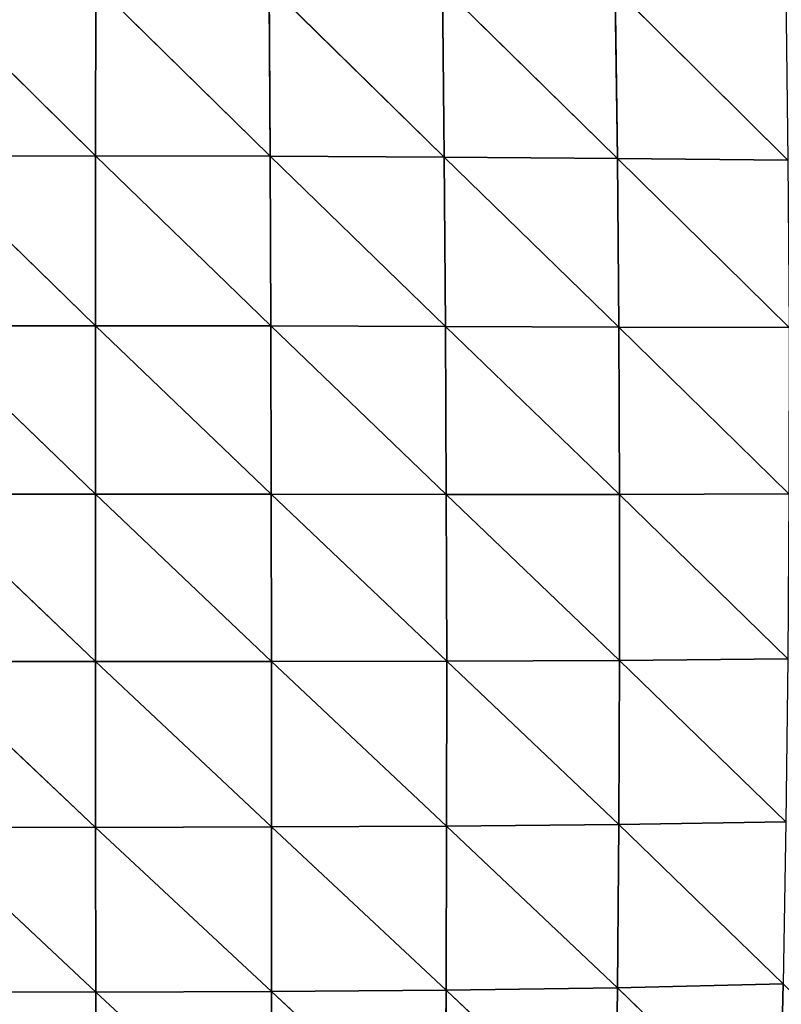
# Model space of a CAD drawing. Extents: x 0 to 2301, y 0 to 2297.
# Drawn here: x 1155 to 1239, y 481 to 589 of the extents above; entities that cross this region are included whole.
import ezdxf

# ---------------------------------------------------------------- set-up
doc = ezdxf.new("R2010")
doc.units = 0
doc.header["$LTSCALE"] = 25.4
doc.layers.get('0').update_dxf_attribs({"color": 13, "linetype": 'CONTINUOUS'})

msp = doc.modelspace()

# ---------------------------------------------------------------- linework, layer by layer
at = {"color": 144}
for p, q in [((1163.66, 574.15, 94.54), (1144.65, 592.91, 90.8)), ((1163.66, 574.15, 94.54), (1144.65, 592.91, 90.8)), ((1163.66, 574.15, 94.54), (1163.68, 592.95, 91.77)), ((1163.66, 574.15, 94.54), (1163.68, 592.95, 91.77)), ((1182.84, 574.11, 93.19), (1163.68, 592.95, 91.77)), ((1182.84, 574.11, 93.19), (1163.68, 592.95, 91.77)), ((1201.98, 574.01, 89.37), (1182.74, 592.9, 90.57)), ((1182.84, 574.11, 93.19), (1182.74, 592.9, 90.57)), ((1182.84, 574.11, 93.19), (1182.74, 592.9, 90.57)), ((1201.98, 574.01, 89.37), (1182.74, 592.9, 90.57)), ((1201.98, 574.01, 89.37), (1201.8, 592.76, 87.18)), ((1201.98, 574.01, 89.37), (1201.8, 592.76, 87.18)), ((1221.01, 573.86, 83.02), (1201.8, 592.76, 87.18)), ((1221.01, 573.86, 83.02), (1201.8, 592.76, 87.18)), ((1221.01, 573.86, 83.02), (1220.77, 592.55, 81.53)), ((1239.77, 573.68, 74.12), (1220.77, 592.55, 81.53)), ((1221.01, 573.86, 83.02), (1220.77, 592.55, 81.53)), ((1239.77, 573.68, 74.12), (1220.77, 592.55, 81.53)), ((1163.66, 574.15, 94.54), (1144.53, 574.11, 93.44)), ((1163.66, 574.15, 94.54), (1144.53, 574.11, 93.44)), ((1163.65, 555.48, 95.57), (1144.53, 574.11, 93.44)), ((1163.65, 555.48, 95.57), (1144.53, 574.11, 93.44)), ((1163.65, 555.48, 95.57), (1163.66, 574.15, 94.54)), ((1163.65, 555.48, 95.57), (1163.66, 574.15, 94.54)), ((1182.91, 555.46, 94.08), (1163.66, 574.15, 94.54)), ((1182.84, 574.11, 93.19), (1163.66, 574.15, 94.54)), ((1182.91, 555.46, 94.08), (1163.66, 574.15, 94.54)), ((1182.84, 574.11, 93.19), (1163.66, 574.15, 94.54)), ((1182.91, 555.46, 94.08), (1182.84, 574.11, 93.19)), ((1182.91, 555.46, 94.08), (1182.84, 574.11, 93.19)), ((1202.12, 555.41, 89.86), (1182.84, 574.11, 93.19)), ((1201.98, 574.01, 89.37), (1182.84, 574.11, 93.19)), ((1202.12, 555.41, 89.86), (1182.84, 574.11, 93.19)), ((1201.98, 574.01, 89.37), (1182.84, 574.11, 93.19)), ((1202.12, 555.41, 89.86), (1201.98, 574.01, 89.37)), ((1221.17, 555.33, 82.87), (1201.98, 574.01, 89.37)), ((1221.01, 573.86, 83.02), (1201.98, 574.01, 89.37)), ((1221.17, 555.33, 82.87), (1201.98, 574.01, 89.37)), ((1221.01, 573.86, 83.02), (1201.98, 574.01, 89.37)), ((1202.12, 555.41, 89.86), (1201.98, 574.01, 89.37)), ((1221.17, 555.33, 82.87), (1221.01, 573.86, 83.02)), ((1239.89, 555.27, 73.06), (1221.01, 573.86, 83.02)), ((1239.77, 573.68, 74.12), (1221.01, 573.86, 83.02)), ((1221.17, 555.33, 82.87), (1221.01, 573.86, 83.02)), ((1239.89, 555.27, 73.06), (1221.01, 573.86, 83.02)), ((1239.77, 573.68, 74.12), (1221.01, 573.86, 83.02)), ((1163.65, 555.48, 95.57), (1144.44, 555.46, 94.35)), ((1163.65, 555.48, 95.57), (1144.44, 555.46, 94.35)), ((1163.65, 536.95, 95.14), (1144.44, 555.46, 94.35)), ((1163.65, 536.95, 95.14), (1144.44, 555.46, 94.35)), ((1182.96, 536.95, 93.52), (1163.65, 555.48, 95.57)), ((1182.91, 555.46, 94.08), (1163.65, 555.48, 95.57)), ((1182.91, 555.46, 94.08), (1163.65, 555.48, 95.57)), ((1163.65, 536.95, 95.14), (1163.65, 555.48, 95.57)), ((1182.96, 536.95, 93.52), (1163.65, 555.48, 95.57)), ((1163.65, 536.95, 95.14), (1163.65, 555.48, 95.57)), ((1202.21, 536.93, 88.93), (1182.91, 555.46, 94.08)), ((1202.12, 555.41, 89.86), (1182.91, 555.46, 94.08)), ((1182.96, 536.95, 93.52), (1182.91, 555.46, 94.08)), ((1182.96, 536.95, 93.52), (1182.91, 555.46, 94.08)), ((1202.21, 536.93, 88.93), (1182.91, 555.46, 94.08)), ((1202.12, 555.41, 89.86), (1182.91, 555.46, 94.08)), ((1202.21, 536.93, 88.93), (1202.12, 555.41, 89.86)), ((1221.17, 555.33, 82.87), (1202.12, 555.41, 89.86)), ((1202.21, 536.93, 88.93), (1202.12, 555.41, 89.86)), ((1221.25, 536.94, 81.32), (1202.12, 555.41, 89.86)), ((1221.25, 536.94, 81.32), (1202.12, 555.41, 89.86)), ((1221.17, 555.33, 82.87), (1202.12, 555.41, 89.86)), ((1239.89, 555.27, 73.06), (1221.17, 555.33, 82.87)), ((1221.25, 536.94, 81.32), (1221.17, 555.33, 82.87)), ((1239.88, 536.99, 70.69), (1221.17, 555.33, 82.87)), ((1239.88, 536.99, 70.69), (1221.17, 555.33, 82.87)), ((1239.89, 555.27, 73.06), (1221.17, 555.33, 82.87)), ((1221.25, 536.94, 81.32), (1221.17, 555.33, 82.87)), ((1163.65, 536.95, 95.14), (1144.38, 536.94, 93.81)), ((1163.65, 536.95, 95.14), (1144.38, 536.94, 93.81)), ((1182.99, 518.57, 91.75), (1163.65, 536.95, 95.14)), ((1182.96, 536.95, 93.52), (1163.65, 536.95, 95.14)), ((1163.65, 518.56, 93.5), (1163.65, 536.95, 95.14)), ((1182.96, 536.95, 93.52), (1163.65, 536.95, 95.14)), ((1163.65, 518.56, 93.5), (1163.65, 536.95, 95.14)), ((1182.99, 518.57, 91.75), (1163.65, 536.95, 95.14)), ((1202.25, 518.61, 86.81), (1182.96, 536.95, 93.52)), ((1202.21, 536.93, 88.93), (1182.96, 536.95, 93.52)), ((1182.99, 518.57, 91.75), (1182.96, 536.95, 93.52)), ((1202.21, 536.93, 88.93), (1182.96, 536.95, 93.52)), ((1182.99, 518.57, 91.75), (1182.96, 536.95, 93.52)), ((1202.25, 518.61, 86.81), (1182.96, 536.95, 93.52)), ((1239.88, 536.99, 70.69), (1221.25, 536.94, 81.32)), ((1239.88, 536.99, 70.69), (1221.25, 536.94, 81.32)), ((1163.65, 518.56, 93.5), (1144.38, 536.94, 93.81)), ((1163.65, 518.56, 93.5), (1144.38, 536.94, 93.81)), ((1221.25, 536.94, 81.32), (1202.21, 536.93, 88.93)), ((1221.25, 536.94, 81.32), (1202.21, 536.93, 88.93)), ((1202.25, 518.61, 86.81), (1202.21, 536.93, 88.93)), ((1202.25, 518.61, 86.81), (1202.21, 536.93, 88.93)), ((1221.25, 518.69, 78.64), (1202.21, 536.93, 88.93)), ((1221.25, 518.69, 78.64), (1202.21, 536.93, 88.93)), ((1221.25, 518.69, 78.64), (1221.25, 536.94, 81.32)), ((1239.77, 518.87, 67.24), (1221.25, 536.94, 81.32)), ((1221.25, 518.69, 78.64), (1221.25, 536.94, 81.32)), ((1239.77, 518.87, 67.24), (1221.25, 536.94, 81.32)), ((1163.66, 500.33, 90.84), (1144.35, 518.56, 92.06)), ((1163.65, 518.56, 93.5), (1144.35, 518.56, 92.06)), ((1163.66, 500.33, 90.84), (1144.35, 518.56, 92.06)), ((1163.65, 518.56, 93.5), (1144.35, 518.56, 92.06)), ((1182.99, 518.57, 91.75), (1163.65, 518.56, 93.5)), ((1182.99, 518.57, 91.75), (1163.65, 518.56, 93.5)), ((1183.01, 500.37, 88.98), (1163.65, 518.56, 93.5)), ((1163.66, 500.33, 90.84), (1163.65, 518.56, 93.5)), ((1183.01, 500.37, 88.98), (1163.65, 518.56, 93.5)), ((1163.66, 500.33, 90.84), (1163.65, 518.56, 93.5)), ((1202.25, 518.61, 86.81), (1182.99, 518.57, 91.75)), ((1202.25, 518.61, 86.81), (1182.99, 518.57, 91.75)), ((1202.24, 500.46, 83.71), (1182.99, 518.57, 91.75)), ((1183.01, 500.37, 88.98), (1182.99, 518.57, 91.75)), ((1183.01, 500.37, 88.98), (1182.99, 518.57, 91.75)), ((1202.24, 500.46, 83.71), (1182.99, 518.57, 91.75)), ((1202.24, 500.46, 83.71), (1202.25, 518.61, 86.81)), ((1202.24, 500.46, 83.71), (1202.25, 518.61, 86.81)), ((1221.25, 518.69, 78.64), (1202.25, 518.61, 86.81)), ((1221.25, 518.69, 78.64), (1202.25, 518.61, 86.81)), ((1221.17, 500.63, 75.02), (1202.25, 518.61, 86.81)), ((1221.17, 500.63, 75.02), (1202.25, 518.61, 86.81)), ((1221.17, 500.63, 75.02), (1221.25, 518.69, 78.64)), ((1221.17, 500.63, 75.02), (1221.25, 518.69, 78.64)), ((1239.77, 518.87, 67.24), (1221.25, 518.69, 78.64)), ((1239.77, 518.87, 67.24), (1221.25, 518.69, 78.64)), ((1239.55, 500.94, 62.92), (1221.25, 518.69, 78.64)), ((1239.55, 500.94, 62.92), (1221.25, 518.69, 78.64)), ((1163.67, 482.22, 87.35), (1144.35, 500.35, 89.31)), ((1163.66, 500.33, 90.84), (1144.35, 500.35, 89.31)), ((1163.67, 482.22, 87.35), (1144.35, 500.35, 89.31)), ((1163.66, 500.33, 90.84), (1144.35, 500.35, 89.31)), ((1183.01, 500.37, 88.98), (1163.66, 500.33, 90.84)), ((1183.01, 500.37, 88.98), (1163.66, 500.33, 90.84)), ((1183, 482.27, 85.38), (1163.66, 500.33, 90.84)), ((1163.67, 482.22, 87.35), (1163.66, 500.33, 90.84)), ((1183, 482.27, 85.38), (1163.66, 500.33, 90.84)), ((1163.67, 482.22, 87.35), (1163.66, 500.33, 90.84)), ((1183, 482.27, 85.38), (1183.01, 500.37, 88.98)), ((1183, 482.27, 85.38), (1183.01, 500.37, 88.98)), ((1202.24, 500.46, 83.71), (1183.01, 500.37, 88.98)), ((1202.24, 500.46, 83.71), (1183.01, 500.37, 88.98)), ((1202.19, 482.42, 79.81), (1183.01, 500.37, 88.98)), ((1202.19, 482.42, 79.81), (1183.01, 500.37, 88.98)), ((1202.19, 482.42, 79.81), (1202.24, 500.46, 83.71)), ((1202.19, 482.42, 79.81), (1202.24, 500.46, 83.71)), ((1221.17, 500.63, 75.02), (1202.24, 500.46, 83.71)), ((1221.17, 500.63, 75.02), (1202.24, 500.46, 83.71)), ((1221.03, 482.69, 70.62), (1202.24, 500.46, 83.71)), ((1221.03, 482.69, 70.62), (1202.24, 500.46, 83.71)), ((1221.03, 482.69, 70.62), (1221.17, 500.63, 75.02)), ((1221.03, 482.69, 70.62), (1221.17, 500.63, 75.02)), ((1239.55, 500.94, 62.92), (1221.17, 500.63, 75.02)), ((1239.55, 500.94, 62.92), (1221.17, 500.63, 75.02)), ((1239.24, 483.12, 57.88), (1221.17, 500.63, 75.02)), ((1239.24, 483.12, 57.88), (1221.17, 500.63, 75.02)), ((1239.24, 483.12, 57.88), (1221.03, 482.69, 70.62)), ((1239.24, 483.12, 57.88), (1221.03, 482.69, 70.62)), ((1163.67, 482.22, 87.35), (1144.37, 482.26, 85.72)), ((1163.67, 482.22, 87.35), (1144.37, 482.26, 85.72)), ((1183, 482.27, 85.38), (1163.67, 482.22, 87.35)), ((1183, 482.27, 85.38), (1163.67, 482.22, 87.35)), ((1182.98, 464.3, 81.12), (1163.67, 482.22, 87.35)), ((1163.68, 464.23, 83.19), (1163.67, 482.22, 87.35)), ((1182.98, 464.3, 81.12), (1163.67, 482.22, 87.35)), ((1163.68, 464.23, 83.19), (1163.67, 482.22, 87.35)), ((1182.98, 464.3, 81.12), (1183, 482.27, 85.38)), ((1182.98, 464.3, 81.12), (1183, 482.27, 85.38)), ((1202.19, 482.42, 79.81), (1183, 482.27, 85.38)), ((1202.19, 482.42, 79.81), (1183, 482.27, 85.38)), ((1202.09, 464.5, 75.26), (1183, 482.27, 85.38)), ((1202.09, 464.5, 75.26), (1183, 482.27, 85.38)), ((1202.09, 464.5, 75.26), (1202.19, 482.42, 79.81)), ((1202.09, 464.5, 75.26), (1202.19, 482.42, 79.81)), ((1221.03, 482.69, 70.62), (1202.19, 482.42, 79.81)), ((1221.03, 482.69, 70.62), (1202.19, 482.42, 79.81)), ((1220.81, 464.87, 65.62), (1202.19, 482.42, 79.81)), ((1220.81, 464.87, 65.62), (1202.19, 482.42, 79.81)), ((1220.81, 464.87, 65.62), (1221.03, 482.69, 70.62)), ((1220.81, 464.87, 65.62), (1221.03, 482.69, 70.62)), ((1238.83, 465.43, 52.28), (1221.03, 482.69, 70.62)), ((1238.83, 465.43, 52.28), (1221.03, 482.69, 70.62))]:
    msp.add_line(p, q, dxfattribs=at)

# ---------------------------------------------------------------- meshes
mesh = msp.add_polyface(dxfattribs=at)
corners = [(1163.66, 574.15, 94.54), (1144.53, 574.11, 93.44), (1144.65, 592.91, 90.8)]
mesh.append_faces([[corners[k] for k in face] for face in [(0, 1, 2)]], dxfattribs={"color": 144})
mesh = msp.add_polyface(dxfattribs=at)
corners = [(1163.68, 592.95, 91.77), (1163.66, 574.15, 94.54), (1144.65, 592.91, 90.8)]
mesh.append_faces([[corners[k] for k in face] for face in [(0, 1, 2)]], dxfattribs={"color": 144})
mesh = msp.add_polyface(dxfattribs=at)
corners = [(1182.84, 574.11, 93.19), (1163.66, 574.15, 94.54), (1163.68, 592.95, 91.77)]
mesh.append_faces([[corners[k] for k in face] for face in [(0, 1, 2)]], dxfattribs={"color": 144})
mesh = msp.add_polyface(dxfattribs=at)
corners = [(1182.84, 574.11, 93.19), (1163.68, 592.95, 91.77), (1182.74, 592.9, 90.57)]
mesh.append_faces([[corners[k] for k in face] for face in [(0, 1, 2)]], dxfattribs={"color": 144})
mesh = msp.add_polyface(dxfattribs=at)
corners = [(1201.98, 574.01, 89.37), (1182.74, 592.9, 90.57), (1201.8, 592.76, 87.18)]
mesh.append_faces([[corners[k] for k in face] for face in [(0, 1, 2)]], dxfattribs={"color": 144})
mesh = msp.add_polyface(dxfattribs=at)
corners = [(1201.98, 574.01, 89.37), (1182.84, 574.11, 93.19), (1182.74, 592.9, 90.57)]
mesh.append_faces([[corners[k] for k in face] for face in [(0, 1, 2)]], dxfattribs={"color": 144})
mesh = msp.add_polyface(dxfattribs=at)
corners = [(1221.01, 573.86, 83.02), (1201.98, 574.01, 89.37), (1201.8, 592.76, 87.18)]
mesh.append_faces([[corners[k] for k in face] for face in [(0, 1, 2)]], dxfattribs={"color": 144})
mesh = msp.add_polyface(dxfattribs=at)
corners = [(1221.01, 573.86, 83.02), (1201.8, 592.76, 87.18), (1220.77, 592.55, 81.53)]
mesh.append_faces([[corners[k] for k in face] for face in [(0, 1, 2)]], dxfattribs={"color": 144})
mesh = msp.add_polyface(dxfattribs=at)
corners = [(1239.77, 573.68, 74.12), (1221.01, 573.86, 83.02), (1220.77, 592.55, 81.53)]
mesh.append_faces([[corners[k] for k in face] for face in [(0, 1, 2)]], dxfattribs={"color": 144})
mesh = msp.add_polyface(dxfattribs=at)
corners = [(1239.77, 573.68, 74.12), (1220.77, 592.55, 81.53), (1239.52, 592.28, 73.59)]
mesh.append_faces([[corners[k] for k in face] for face in [(0, 1, 2)]], dxfattribs={"color": 144})
mesh = msp.add_polyface(dxfattribs=at)
corners = [(1163.65, 555.48, 95.57), (1144.44, 555.46, 94.35), (1144.53, 574.11, 93.44)]
mesh.append_faces([[corners[k] for k in face] for face in [(0, 1, 2)]], dxfattribs={"color": 144})
mesh = msp.add_polyface(dxfattribs=at)
corners = [(1163.66, 574.15, 94.54), (1163.65, 555.48, 95.57), (1144.53, 574.11, 93.44)]
mesh.append_faces([[corners[k] for k in face] for face in [(0, 1, 2)]], dxfattribs={"color": 144})
mesh = msp.add_polyface(dxfattribs=at)
corners = [(1182.91, 555.46, 94.08), (1163.65, 555.48, 95.57), (1163.66, 574.15, 94.54)]
mesh.append_faces([[corners[k] for k in face] for face in [(0, 1, 2)]], dxfattribs={"color": 144})
mesh = msp.add_polyface(dxfattribs=at)
corners = [(1182.91, 555.46, 94.08), (1163.66, 574.15, 94.54), (1182.84, 574.11, 93.19)]
mesh.append_faces([[corners[k] for k in face] for face in [(0, 1, 2)]], dxfattribs={"color": 144})
mesh = msp.add_polyface(dxfattribs=at)
corners = [(1202.12, 555.41, 89.86), (1182.91, 555.46, 94.08), (1182.84, 574.11, 93.19)]
mesh.append_faces([[corners[k] for k in face] for face in [(0, 1, 2)]], dxfattribs={"color": 144})
mesh = msp.add_polyface(dxfattribs=at)
corners = [(1202.12, 555.41, 89.86), (1182.84, 574.11, 93.19), (1201.98, 574.01, 89.37)]
mesh.append_faces([[corners[k] for k in face] for face in [(0, 1, 2)]], dxfattribs={"color": 144})
mesh = msp.add_polyface(dxfattribs=at)
corners = [(1221.17, 555.33, 82.87), (1202.12, 555.41, 89.86), (1201.98, 574.01, 89.37)]
mesh.append_faces([[corners[k] for k in face] for face in [(0, 1, 2)]], dxfattribs={"color": 144})
mesh = msp.add_polyface(dxfattribs=at)
corners = [(1221.17, 555.33, 82.87), (1201.98, 574.01, 89.37), (1221.01, 573.86, 83.02)]
mesh.append_faces([[corners[k] for k in face] for face in [(0, 1, 2)]], dxfattribs={"color": 144})
mesh = msp.add_polyface(dxfattribs=at)
corners = [(1239.89, 555.27, 73.06), (1221.17, 555.33, 82.87), (1221.01, 573.86, 83.02)]
mesh.append_faces([[corners[k] for k in face] for face in [(0, 1, 2)]], dxfattribs={"color": 144})
mesh = msp.add_polyface(dxfattribs=at)
corners = [(1239.89, 555.27, 73.06), (1221.01, 573.86, 83.02), (1239.77, 573.68, 74.12)]
mesh.append_faces([[corners[k] for k in face] for face in [(0, 1, 2)]], dxfattribs={"color": 144})
mesh = msp.add_polyface(dxfattribs=at)
corners = [(1163.65, 536.95, 95.14), (1144.38, 536.94, 93.81), (1144.44, 555.46, 94.35)]
mesh.append_faces([[corners[k] for k in face] for face in [(0, 1, 2)]], dxfattribs={"color": 144})
mesh = msp.add_polyface(dxfattribs=at)
corners = [(1163.65, 555.48, 95.57), (1163.65, 536.95, 95.14), (1144.44, 555.46, 94.35)]
mesh.append_faces([[corners[k] for k in face] for face in [(0, 1, 2)]], dxfattribs={"color": 144})
mesh = msp.add_polyface(dxfattribs=at)
corners = [(1182.96, 536.95, 93.52), (1163.65, 555.48, 95.57), (1182.91, 555.46, 94.08)]
mesh.append_faces([[corners[k] for k in face] for face in [(0, 1, 2)]], dxfattribs={"color": 144})
mesh = msp.add_polyface(dxfattribs=at)
corners = [(1182.96, 536.95, 93.52), (1163.65, 536.95, 95.14), (1163.65, 555.48, 95.57)]
mesh.append_faces([[corners[k] for k in face] for face in [(0, 1, 2)]], dxfattribs={"color": 144})
mesh = msp.add_polyface(dxfattribs=at)
corners = [(1202.21, 536.93, 88.93), (1182.91, 555.46, 94.08), (1202.12, 555.41, 89.86)]
mesh.append_faces([[corners[k] for k in face] for face in [(0, 1, 2)]], dxfattribs={"color": 144})
mesh = msp.add_polyface(dxfattribs=at)
corners = [(1202.21, 536.93, 88.93), (1182.96, 536.95, 93.52), (1182.91, 555.46, 94.08)]
mesh.append_faces([[corners[k] for k in face] for face in [(0, 1, 2)]], dxfattribs={"color": 144})
mesh = msp.add_polyface(dxfattribs=at)
corners = [(1221.25, 536.94, 81.32), (1202.21, 536.93, 88.93), (1202.12, 555.41, 89.86)]
mesh.append_faces([[corners[k] for k in face] for face in [(0, 1, 2)]], dxfattribs={"color": 144})
mesh = msp.add_polyface(dxfattribs=at)
corners = [(1221.25, 536.94, 81.32), (1202.12, 555.41, 89.86), (1221.17, 555.33, 82.87)]
mesh.append_faces([[corners[k] for k in face] for face in [(0, 1, 2)]], dxfattribs={"color": 144})
mesh = msp.add_polyface(dxfattribs=at)
corners = [(1239.88, 536.99, 70.69), (1221.25, 536.94, 81.32), (1221.17, 555.33, 82.87)]
mesh.append_faces([[corners[k] for k in face] for face in [(0, 1, 2)]], dxfattribs={"color": 144})
mesh = msp.add_polyface(dxfattribs=at)
corners = [(1239.89, 555.27, 73.06), (1239.88, 536.99, 70.69), (1221.17, 555.33, 82.87)]
mesh.append_faces([[corners[k] for k in face] for face in [(0, 1, 2)]], dxfattribs={"color": 144})
mesh = msp.add_polyface(dxfattribs=at)
corners = [(1163.65, 518.56, 93.5), (1144.38, 536.94, 93.81), (1163.65, 536.95, 95.14)]
mesh.append_faces([[corners[k] for k in face] for face in [(0, 1, 2)]], dxfattribs={"color": 144})
mesh = msp.add_polyface(dxfattribs=at)
corners = [(1182.99, 518.57, 91.75), (1163.65, 536.95, 95.14), (1182.96, 536.95, 93.52)]
mesh.append_faces([[corners[k] for k in face] for face in [(0, 1, 2)]], dxfattribs={"color": 144})
mesh = msp.add_polyface(dxfattribs=at)
corners = [(1182.99, 518.57, 91.75), (1163.65, 518.56, 93.5), (1163.65, 536.95, 95.14)]
mesh.append_faces([[corners[k] for k in face] for face in [(0, 1, 2)]], dxfattribs={"color": 144})
mesh = msp.add_polyface(dxfattribs=at)
corners = [(1202.25, 518.61, 86.81), (1182.96, 536.95, 93.52), (1202.21, 536.93, 88.93)]
mesh.append_faces([[corners[k] for k in face] for face in [(0, 1, 2)]], dxfattribs={"color": 144})
mesh = msp.add_polyface(dxfattribs=at)
corners = [(1202.25, 518.61, 86.81), (1182.99, 518.57, 91.75), (1182.96, 536.95, 93.52)]
mesh.append_faces([[corners[k] for k in face] for face in [(0, 1, 2)]], dxfattribs={"color": 144})
mesh = msp.add_polyface(dxfattribs=at)
corners = [(1239.88, 536.99, 70.69), (1239.77, 518.87, 67.24), (1221.25, 536.94, 81.32)]
mesh.append_faces([[corners[k] for k in face] for face in [(0, 1, 2)]], dxfattribs={"color": 144})
mesh = msp.add_polyface(dxfattribs=at)
corners = [(1163.65, 518.56, 93.5), (1144.35, 518.56, 92.06), (1144.38, 536.94, 93.81)]
mesh.append_faces([[corners[k] for k in face] for face in [(0, 1, 2)]], dxfattribs={"color": 144})
mesh = msp.add_polyface(dxfattribs=at)
corners = [(1221.25, 536.94, 81.32), (1221.25, 518.69, 78.64), (1202.21, 536.93, 88.93)]
mesh.append_faces([[corners[k] for k in face] for face in [(0, 1, 2)]], dxfattribs={"color": 144})
mesh = msp.add_polyface(dxfattribs=at)
corners = [(1221.25, 518.69, 78.64), (1202.25, 518.61, 86.81), (1202.21, 536.93, 88.93)]
mesh.append_faces([[corners[k] for k in face] for face in [(0, 1, 2)]], dxfattribs={"color": 144})
mesh = msp.add_polyface(dxfattribs=at)
corners = [(1239.77, 518.87, 67.24), (1221.25, 518.69, 78.64), (1221.25, 536.94, 81.32)]
mesh.append_faces([[corners[k] for k in face] for face in [(0, 1, 2)]], dxfattribs={"color": 144})
mesh = msp.add_polyface(dxfattribs=at)
corners = [(1163.66, 500.33, 90.84), (1144.35, 500.35, 89.31), (1144.35, 518.56, 92.06)]
mesh.append_faces([[corners[k] for k in face] for face in [(0, 1, 2)]], dxfattribs={"color": 144})
mesh = msp.add_polyface(dxfattribs=at)
corners = [(1163.66, 500.33, 90.84), (1144.35, 518.56, 92.06), (1163.65, 518.56, 93.5)]
mesh.append_faces([[corners[k] for k in face] for face in [(0, 1, 2)]], dxfattribs={"color": 144})
mesh = msp.add_polyface(dxfattribs=at)
corners = [(1183.01, 500.37, 88.98), (1163.65, 518.56, 93.5), (1182.99, 518.57, 91.75)]
mesh.append_faces([[corners[k] for k in face] for face in [(0, 1, 2)]], dxfattribs={"color": 144})
mesh = msp.add_polyface(dxfattribs=at)
corners = [(1183.01, 500.37, 88.98), (1163.66, 500.33, 90.84), (1163.65, 518.56, 93.5)]
mesh.append_faces([[corners[k] for k in face] for face in [(0, 1, 2)]], dxfattribs={"color": 144})
mesh = msp.add_polyface(dxfattribs=at)
corners = [(1202.25, 518.61, 86.81), (1202.24, 500.46, 83.71), (1182.99, 518.57, 91.75)]
mesh.append_faces([[corners[k] for k in face] for face in [(0, 1, 2)]], dxfattribs={"color": 144})
mesh = msp.add_polyface(dxfattribs=at)
corners = [(1202.24, 500.46, 83.71), (1183.01, 500.37, 88.98), (1182.99, 518.57, 91.75)]
mesh.append_faces([[corners[k] for k in face] for face in [(0, 1, 2)]], dxfattribs={"color": 144})
mesh = msp.add_polyface(dxfattribs=at)
corners = [(1221.17, 500.63, 75.02), (1202.24, 500.46, 83.71), (1202.25, 518.61, 86.81)]
mesh.append_faces([[corners[k] for k in face] for face in [(0, 1, 2)]], dxfattribs={"color": 144})
mesh = msp.add_polyface(dxfattribs=at)
corners = [(1221.25, 518.69, 78.64), (1221.17, 500.63, 75.02), (1202.25, 518.61, 86.81)]
mesh.append_faces([[corners[k] for k in face] for face in [(0, 1, 2)]], dxfattribs={"color": 144})
mesh = msp.add_polyface(dxfattribs=at)
corners = [(1239.55, 500.94, 62.92), (1221.17, 500.63, 75.02), (1221.25, 518.69, 78.64)]
mesh.append_faces([[corners[k] for k in face] for face in [(0, 1, 2)]], dxfattribs={"color": 144})
mesh = msp.add_polyface(dxfattribs=at)
corners = [(1239.77, 518.87, 67.24), (1239.55, 500.94, 62.92), (1221.25, 518.69, 78.64)]
mesh.append_faces([[corners[k] for k in face] for face in [(0, 1, 2)]], dxfattribs={"color": 144})
mesh = msp.add_polyface(dxfattribs=at)
corners = [(1163.67, 482.22, 87.35), (1144.37, 482.26, 85.72), (1144.35, 500.35, 89.31)]
mesh.append_faces([[corners[k] for k in face] for face in [(0, 1, 2)]], dxfattribs={"color": 144})
mesh = msp.add_polyface(dxfattribs=at)
corners = [(1163.67, 482.22, 87.35), (1144.35, 500.35, 89.31), (1163.66, 500.33, 90.84)]
mesh.append_faces([[corners[k] for k in face] for face in [(0, 1, 2)]], dxfattribs={"color": 144})
mesh = msp.add_polyface(dxfattribs=at)
corners = [(1183.01, 500.37, 88.98), (1183, 482.27, 85.38), (1163.66, 500.33, 90.84)]
mesh.append_faces([[corners[k] for k in face] for face in [(0, 1, 2)]], dxfattribs={"color": 144})
mesh = msp.add_polyface(dxfattribs=at)
corners = [(1183, 482.27, 85.38), (1163.67, 482.22, 87.35), (1163.66, 500.33, 90.84)]
mesh.append_faces([[corners[k] for k in face] for face in [(0, 1, 2)]], dxfattribs={"color": 144})
mesh = msp.add_polyface(dxfattribs=at)
corners = [(1202.19, 482.42, 79.81), (1183, 482.27, 85.38), (1183.01, 500.37, 88.98)]
mesh.append_faces([[corners[k] for k in face] for face in [(0, 1, 2)]], dxfattribs={"color": 144})
mesh = msp.add_polyface(dxfattribs=at)
corners = [(1202.24, 500.46, 83.71), (1202.19, 482.42, 79.81), (1183.01, 500.37, 88.98)]
mesh.append_faces([[corners[k] for k in face] for face in [(0, 1, 2)]], dxfattribs={"color": 144})
mesh = msp.add_polyface(dxfattribs=at)
corners = [(1221.03, 482.69, 70.62), (1202.19, 482.42, 79.81), (1202.24, 500.46, 83.71)]
mesh.append_faces([[corners[k] for k in face] for face in [(0, 1, 2)]], dxfattribs={"color": 144})
mesh = msp.add_polyface(dxfattribs=at)
corners = [(1221.17, 500.63, 75.02), (1221.03, 482.69, 70.62), (1202.24, 500.46, 83.71)]
mesh.append_faces([[corners[k] for k in face] for face in [(0, 1, 2)]], dxfattribs={"color": 144})
mesh = msp.add_polyface(dxfattribs=at)
corners = [(1239.24, 483.12, 57.88), (1221.03, 482.69, 70.62), (1221.17, 500.63, 75.02)]
mesh.append_faces([[corners[k] for k in face] for face in [(0, 1, 2)]], dxfattribs={"color": 144})
mesh = msp.add_polyface(dxfattribs=at)
corners = [(1239.55, 500.94, 62.92), (1239.24, 483.12, 57.88), (1221.17, 500.63, 75.02)]
mesh.append_faces([[corners[k] for k in face] for face in [(0, 1, 2)]], dxfattribs={"color": 144})
mesh = msp.add_polyface(dxfattribs=at)
corners = [(1239.24, 483.12, 57.88), (1238.83, 465.43, 52.28), (1221.03, 482.69, 70.62)]
mesh.append_faces([[corners[k] for k in face] for face in [(0, 1, 2)]], dxfattribs={"color": 144})
mesh = msp.add_polyface(dxfattribs=at)
corners = [(1239.24, 483.12, 57.88), (1255.85, 466.27, 35.42), (1238.83, 465.43, 52.28)]
mesh.append_faces([[corners[k] for k in face] for face in [(0, 1, 2)]], dxfattribs={"color": 144})
mesh = msp.add_polyface(dxfattribs=at)
corners = [(1163.68, 464.23, 83.19), (1144.42, 464.28, 81.47), (1144.37, 482.26, 85.72)]
mesh.append_faces([[corners[k] for k in face] for face in [(0, 1, 2)]], dxfattribs={"color": 144})
mesh = msp.add_polyface(dxfattribs=at)
corners = [(1163.68, 464.23, 83.19), (1144.37, 482.26, 85.72), (1163.67, 482.22, 87.35)]
mesh.append_faces([[corners[k] for k in face] for face in [(0, 1, 2)]], dxfattribs={"color": 144})
mesh = msp.add_polyface(dxfattribs=at)
corners = [(1183, 482.27, 85.38), (1182.98, 464.3, 81.12), (1163.67, 482.22, 87.35)]
mesh.append_faces([[corners[k] for k in face] for face in [(0, 1, 2)]], dxfattribs={"color": 144})
mesh = msp.add_polyface(dxfattribs=at)
corners = [(1182.98, 464.3, 81.12), (1163.68, 464.23, 83.19), (1163.67, 482.22, 87.35)]
mesh.append_faces([[corners[k] for k in face] for face in [(0, 1, 2)]], dxfattribs={"color": 144})
mesh = msp.add_polyface(dxfattribs=at)
corners = [(1202.09, 464.5, 75.26), (1182.98, 464.3, 81.12), (1183, 482.27, 85.38)]
mesh.append_faces([[corners[k] for k in face] for face in [(0, 1, 2)]], dxfattribs={"color": 144})
mesh = msp.add_polyface(dxfattribs=at)
corners = [(1202.19, 482.42, 79.81), (1202.09, 464.5, 75.26), (1183, 482.27, 85.38)]
mesh.append_faces([[corners[k] for k in face] for face in [(0, 1, 2)]], dxfattribs={"color": 144})
mesh = msp.add_polyface(dxfattribs=at)
corners = [(1220.81, 464.87, 65.62), (1202.09, 464.5, 75.26), (1202.19, 482.42, 79.81)]
mesh.append_faces([[corners[k] for k in face] for face in [(0, 1, 2)]], dxfattribs={"color": 144})
mesh = msp.add_polyface(dxfattribs=at)
corners = [(1221.03, 482.69, 70.62), (1220.81, 464.87, 65.62), (1202.19, 482.42, 79.81)]
mesh.append_faces([[corners[k] for k in face] for face in [(0, 1, 2)]], dxfattribs={"color": 144})
mesh = msp.add_polyface(dxfattribs=at)
corners = [(1238.83, 465.43, 52.28), (1220.81, 464.87, 65.62), (1221.03, 482.69, 70.62)]
mesh.append_faces([[corners[k] for k in face] for face in [(0, 1, 2)]], dxfattribs={"color": 144})

doc.saveas('drawing.dxf')
